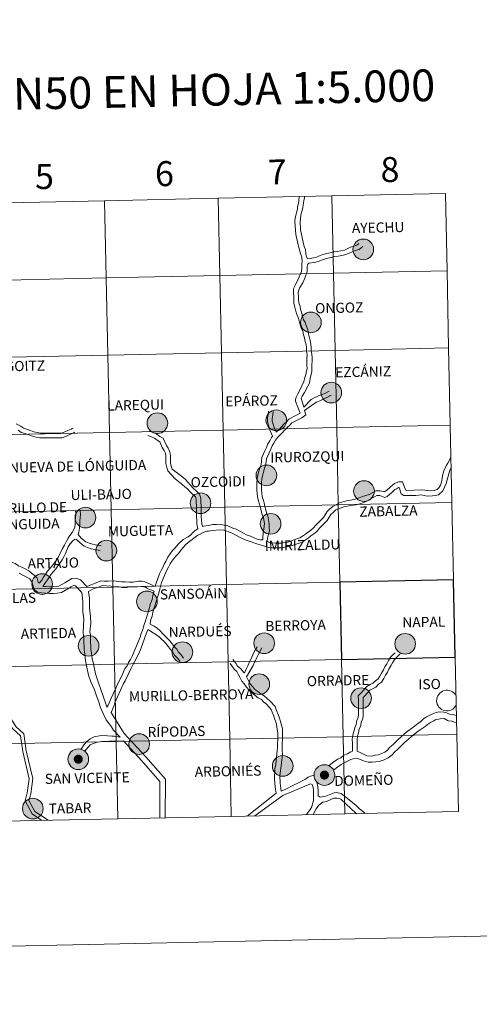
# Model space of a CAD drawing. Units: metres. Extents: x 644194 to 648711, y 729750 to 732814.
# Drawn here: x 645245 to 645411, y 729750 to 730105 of the extents above; entities that cross this region are included whole.
import ezdxf
from ezdxf.enums import TextEntityAlignment as Align

# ---------------------------------------------------------------- set-up
doc = ezdxf.new("R2010")
doc.units = ezdxf.units.M
doc.header["$MEASUREMENT"] = 0
doc.layers.add('Carátula', color=7, linetype='Continuous', lineweight=5)
doc.styles.add('Style-arial', font='arial.shx', dxfattribs={"bigfont": 'arialbig.shx'})
doc.styles.add('Style-Helvetica-Narrow-BoldOblique', font='txt')

msp = doc.modelspace()

# ---------------------------------------------------------------- hatches: boundary and pattern name
at = {"layer": 'Carátula', "linetype": 'Continuous', "lineweight": 5}
h = msp.add_hatch(color=250, dxfattribs=at)
edge = h.paths.add_edge_path()
edge.add_arc((645369.44, 730022.61), 3.73, 179.5516, 539.5516)
h = msp.add_hatch(color=250, dxfattribs=at)
edge = h.paths.add_edge_path()
edge.add_arc((645350.53, 729996.29), 3.73, 179.5516, 539.5516)
h = msp.add_hatch(color=250, dxfattribs=at)
edge = h.paths.add_edge_path()
edge.add_arc((645357.89, 729970.96), 3.73, 179.5516, 539.5516)
h = msp.add_hatch(color=250, dxfattribs=at)
edge = h.paths.add_edge_path()
edge.add_arc((645295.17, 729959.95), 3.73, 179.5516, 539.5516)
h = msp.add_hatch(color=250, dxfattribs=at)
edge = h.paths.add_edge_path()
edge.add_arc((645338.05, 729960.99), 3.73, 179.5516, 539.5516)
h = msp.add_hatch(color=250, dxfattribs=at)
edge = h.paths.add_edge_path()
edge.add_arc((645334.47, 729941.11), 3.73, 179.5516, 539.5516)
h = msp.add_hatch(color=250, dxfattribs=at)
edge = h.paths.add_edge_path()
edge.add_arc((645369.69, 729935.45), 3.73, 179.5516, 539.5516)
h = msp.add_hatch(color=250, dxfattribs=at)
edge = h.paths.add_edge_path()
edge.add_arc((645310.72, 729931.07), 3.73, 179.5516, 539.5516)
h = msp.add_hatch(color=250, dxfattribs=at)
edge = h.paths.add_edge_path()
edge.add_arc((645269.2, 729925.88), 3.73, 179.5516, 539.5516)
h = msp.add_hatch(color=250, dxfattribs=at)
edge = h.paths.add_edge_path()
edge.add_arc((645336, 729923.65), 3.73, 179.5516, 539.5516)
h = msp.add_hatch(color=250, dxfattribs=at)
edge = h.paths.add_edge_path()
edge.add_arc((645276.74, 729913.99), 3.73, 179.5516, 539.5516)
h = msp.add_hatch(color=250, dxfattribs=at)
edge = h.paths.add_edge_path()
edge.add_arc((645253.59, 729901.91), 3.73, 179.5516, 539.5516)
h = msp.add_hatch(color=250, dxfattribs=at)
edge = h.paths.add_edge_path()
edge.add_arc((645291.37, 729895.65), 3.73, 179.5516, 539.5516)
h = msp.add_hatch(color=250, dxfattribs=at)
edge = h.paths.add_edge_path()
edge.add_arc((645333.67, 729880.58), 3.73, 179.5516, 539.5516)
h = msp.add_hatch(color=250, dxfattribs=at)
edge = h.paths.add_edge_path()
edge.add_arc((645270.33, 729879.66), 3.73, 179.5516, 539.5516)
h = msp.add_hatch(color=250, dxfattribs=at)
edge = h.paths.add_edge_path()
edge.add_arc((645304.19, 729877.37), 3.73, 179.5516, 539.5516)
h = msp.add_hatch(color=250, dxfattribs=at)
edge = h.paths.add_edge_path()
edge.add_arc((645384.53, 729880.37), 3.73, 179.5516, 539.5516)
h = msp.add_hatch(color=250, dxfattribs=at)
edge = h.paths.add_edge_path()
edge.add_arc((645331.89, 729865.83), 3.73, 179.5516, 539.5516)
h = msp.add_hatch(color=250, dxfattribs=at)
edge = h.paths.add_edge_path()
edge.add_arc((645368.62, 729860.77), 3.73, 179.5516, 539.5516)
h = msp.add_hatch(color=250, dxfattribs=at)
edge = h.paths.add_edge_path()
edge.add_arc((645288.59, 729844.23), 3.73, 179.5516, 539.5516)
h = msp.add_hatch(color=250, dxfattribs=at)
edge = h.paths.add_edge_path()
edge.add_arc((645266.63, 729838.77), 3.73, 179.5516, 539.5516)
h = msp.add_hatch(color=250, dxfattribs=at)
edge = h.paths.add_edge_path()
edge.add_arc((645266.63, 729838.77), 3.73, 179.5516, 539.5516)
h = msp.add_hatch(color=7, dxfattribs=at)
edge = h.paths.add_edge_path()
edge.add_arc((645266.63, 729838.77), 1.66, 167.4656, 527.4656)
h = msp.add_hatch(color=7, dxfattribs=at)
edge = h.paths.add_edge_path()
edge.add_arc((645266.63, 729838.77), 1.66, 167.4656, 527.4656)
h = msp.add_hatch(color=250, dxfattribs=at)
edge = h.paths.add_edge_path()
edge.add_arc((645340.37, 729836.33), 3.73, 179.5516, 539.5516)
h = msp.add_hatch(color=250, dxfattribs=at)
edge = h.paths.add_edge_path()
edge.add_arc((645355.42, 729833.05), 3.73, 179.5516, 539.5516)
h = msp.add_hatch(color=250, dxfattribs=at)
edge = h.paths.add_edge_path()
edge.add_arc((645355.42, 729833.05), 3.73, 179.5516, 539.5516)
h = msp.add_hatch(color=7, dxfattribs=at)
edge = h.paths.add_edge_path()
edge.add_arc((645355.42, 729833.05), 1.66, 167.4656, 527.4656)
h = msp.add_hatch(color=7, dxfattribs=at)
edge = h.paths.add_edge_path()
edge.add_arc((645355.42, 729833.05), 1.66, 167.4656, 527.4656)
h = msp.add_hatch(color=250, dxfattribs=at)
edge = h.paths.add_edge_path()
edge.add_arc((645250.23, 729820.95), 3.73, 179.5516, 539.5516)

# ---------------------------------------------------------------- linework, layer by layer
at = {"layer": 'Carátula', "color": 7, "linetype": 'Continuous', "lineweight": 5}
msp.add_line((645338.01, 729826.49), (645327.5, 729818.29), dxfattribs=at)
at = {"layer": 'Carátula', "color": 7, "linetype": 'Continuous', "lineweight": 5, "flags": 128}
for points in [[(645276.11, 730040.15), (645276.7, 730012.29), (645317.68, 730013.16), (645317.09, 730041.02)], [(645317.09, 730041.02), (645276.11, 730040.15)], [(645317.09, 730041.02), (645317.68, 730013.16), (645358.66, 730014.03), (645358.06, 730041.89)], [(645358.06, 730041.89), (645317.09, 730041.02)], [(645345.88, 730011.68), (645347.15, 730014.69), (645347.21, 730015.97), (645347.25, 730017.25), (645347.35, 730018.24), (645347.21, 730019.79), (645346.82, 730021.08), (645346.04, 730023.73), (645345.11, 730027.93), (645344.74, 730032.62), (645344.9, 730034.03), (645345.65, 730037.06), (645345.74, 730037.91), (645346.08, 730039.11), (645346.2, 730040.28), (645346.3, 730041.54), (645346.3, 730041.56)], [(645349.27, 730019.22), (645349.11, 730019.73), (645348.76, 730020.89), (645348.55, 730022.54), (645348.15, 730023.65), (645347.7, 730025.18), (645346.82, 730029.65), (645346.72, 730032.62), (645346.76, 730033.55), (645346.93, 730035.11), (645347.42, 730036.6), (645347.66, 730037.73), (645347.73, 730038.71), (645348.01, 730040.17), (645348.22, 730041.36), (645348.27, 730041.6)], [(645399.04, 730042.76), (645358.06, 730041.89)], [(645358.06, 730041.89), (645358.66, 730014.03), (645399.64, 730014.9)], [(645399.64, 730014.9), (645399.04, 730042.76)], [(645235.13, 730039.28), (645235.72, 730011.42), (645276.7, 730012.29), (645276.11, 730040.15)], [(645276.11, 730040.15), (645235.13, 730039.28)], [(645349.27, 730019.22), (645350.25, 730019.34), (645351.44, 730019.54), (645352.58, 730019.83), (645353.68, 730020.31), (645354.87, 730020.74), (645356.27, 730021.15), (645357.53, 730021.37), (645358.76, 730021.68), (645360.04, 730021.89), (645361.35, 730022.09), (645362.61, 730022.38), (645363.64, 730022.76), (645364.78, 730023.35), (645365.99, 730023.77), (645367.1, 730024.14), (645367.81, 730024.67), (645367.82, 730024.69)], [(645349.44, 730017.28), (645349.81, 730017.65), (645351.79, 730017.89), (645353.13, 730018.22), (645354.3, 730018.74), (645355.4, 730019.11), (645356.66, 730019.49), (645357.87, 730019.72), (645359.11, 730020.01), (645360.31, 730020.21), (645361.67, 730020.44), (645363.08, 730020.77), (645364.32, 730021.2), (645365.46, 730021.78), (645366.53, 730022.16), (645367.9, 730022.61), (645369.26, 730023.64)], [(645347.65, 730010.6), (645348.39, 730012.22), (645349.22, 730014.67), (645349.19, 730016.33), (645349.29, 730017), (645349.44, 730017.28)], [(645399.64, 730014.9), (645358.66, 730014.03), (645359.25, 729986.18), (645400.23, 729987.05)], [(645400.23, 729987.05), (645399.64, 730014.9)], [(645345.88, 730011.68), (645345.1, 730010.01), (645344.27, 730008.39), (645344.29, 730006.91), (645344.32, 730005.67), (645344.33, 730004.31), (645344.38, 730003.15), (645344.7, 730001.79), (645345.08, 730000.38), (645345.51, 729999.15), (645345.89, 729998.02), (645346.25, 729996.79), (645346.64, 729995.45), (645347.07, 729994.22), (645347.6, 729993.15), (645347.9, 729991.82), (645348.22, 729990.67), (645348.31, 729989.85), (645348.8, 729988.18), (645348.91, 729987.12), (645348.93, 729986.04), (645349.18, 729984.59), (645349.09, 729983.3), (645349.1, 729982.12), (645349.12, 729980.9), (645349.14, 729979.68), (645349, 729978.84), (645348.73, 729977.54), (645348.4, 729976.39), (645348.04, 729974.96), (645346.6, 729971.85), (645345.71, 729970.33), (645345.2, 729969.34), (645344.98, 729968.53), (645344.94, 729967.85), (645346.7, 729963.55)], [(645347.65, 730010.6), (645346.59, 730008.82), (645346.24, 730007.99), (645345.98, 730006.94), (645346.01, 730005.76), (645346.12, 730004.51), (645346.21, 730003.35), (645346.63, 730002.04), (645346.8, 730001.04), (645347.3, 729999.65), (645347.54, 729998.41), (645347.88, 729997.24), (645348.51, 729996.39), (645348.81, 729995.14), (645349.38, 729993.59), (645349.65, 729992.16), (645349.94, 729991.24), (645350.22, 729989.73), (645350.47, 729988.45), (645350.62, 729987.08), (645350.64, 729986), (645350.9, 729984.84), (645351.02, 729983.53), (645351.04, 729982.37), (645350.82, 729980.92), (645350.84, 729979.72), (645350.86, 729978.5), (645350.55, 729977.19), (645350.24, 729976.03), (645349.98, 729974.4), (645349.43, 729973.29), (645348.28, 729970.96), (645347.41, 729969.73), (645347.08, 729968.98), (645347.96, 729965.66)], [(645400.23, 729987.05), (645359.25, 729986.18), (645359.84, 729958.33), (645400.82, 729959.2)], [(645400.82, 729959.2), (645400.23, 729987.05)], [(645347.96, 729965.66), (645350.58, 729968.49), (645351.73, 729969.08), (645352.98, 729969.68), (645354.52, 729970.26), (645355.79, 729970.8), (645356.87, 729971.37), (645357.09, 729971.47)], [(645348.26, 729964.54), (645351.59, 729966.95), (645352.61, 729967.52), (645353.72, 729968.04), (645355.17, 729968.69), (645356.53, 729969.28), (645357.64, 729969.86), (645357.87, 729969.97)], [(645335.22, 729964.25), (645335.15, 729963.1), (645334.89, 729961.84), (645334.91, 729960.42), (645335.24, 729959.08), (645335.65, 729957.81), (645336.72, 729955.25)], [(645336.92, 729964.16), (645336.84, 729962.86), (645336.58, 729961.67), (645336.59, 729960.65), (645336.87, 729959.56), (645337.24, 729958.41), (645337.98, 729956.64)], [(645346.7, 729963.55), (645342.62, 729961.42), (645341.71, 729960.38), (645340.82, 729959.56), (645339.87, 729958.66), (645339.03, 729957.7), (645338.14, 729956.79), (645337.98, 729956.64)], [(645348.26, 729964.54), (645348.69, 729962.91), (645347.24, 729961.92)], [(645244.19, 729959.73), (645245.88, 729958.81), (645246.85, 729958.09), (645247.91, 729957.75), (645249.35, 729957.3), (645250.59, 729956.87), (645251.81, 729956.57), (645252.98, 729956.3), (645254.14, 729956.32), (645255.41, 729956.35), (645256.66, 729956.35), (645258.12, 729956.39), (645259.38, 729956.33), (645260.55, 729956.34), (645261.71, 729956.76), (645262.87, 729957.35), (645264.04, 729957.83), (645264.64, 729958.14)], [(645347.24, 729961.92), (645343.68, 729960.08), (645342.93, 729959.21), (645341.97, 729958.33), (645341.08, 729957.49), (645340.27, 729956.55), (645339.32, 729955.57), (645338.44, 729954.77), (645337.79, 729953.84), (645337.16, 729952.72), (645336.55, 729951.73), (645336.12, 729950.54), (645335.48, 729949.29), (645335.04, 729948.18), (645334.53, 729947.05), (645334.39, 729945.94), (645334.2, 729944.64), (645333.73, 729943.35), (645333.39, 729942.16), (645333.05, 729940.99), (645332.89, 729939.75), (645332.73, 729938.51), (645332.75, 729937.15), (645332.77, 729935.97), (645332.89, 729934.67), (645332.99, 729933.53), (645333.27, 729932.42), (645333.67, 729931.2), (645333.97, 729929.95), (645334.27, 729928.74), (645334.56, 729927.58), (645335.03, 729926.49), (645335.5, 729923.7), (645335.52, 729922.38), (645335.54, 729921.16), (645334.91, 729918.53), (645334.75, 729917.32)], [(645400.82, 729959.2), (645359.84, 729958.33), (645360.43, 729930.47), (645401.41, 729931.34)], [(645401.41, 729931.34), (645400.82, 729959.2)], [(645244.96, 729957.39), (645246.07, 729956.57), (645247.39, 729956.16), (645248.81, 729955.69), (645250.11, 729955.23), (645251.42, 729954.92), (645252.79, 729954.61), (645254.16, 729954.62), (645255.43, 729954.65), (645256.68, 729954.67), (645258.08, 729954.68), (645259.35, 729954.63), (645260.86, 729954.64), (645262.37, 729955.22), (645263.57, 729955.8), (645264.75, 729956.29), (645265.41, 729956.64)], [(645291.74, 729955.46), (645293.04, 729954.97), (645294.11, 729954.51), (645295.1, 729953.79), (645296.04, 729953.21), (645296.89, 729951.21), (645297.6, 729950.1), (645298.06, 729949.13), (645298.18, 729948.01), (645298.21, 729946.77), (645298.23, 729945.4), (645298.54, 729943.96), (645298.97, 729942.73), (645301.54, 729939.92), (645302.75, 729938.93), (645303.95, 729937.93), (645305.01, 729937.02), (645306.01, 729936.3), (645306.9, 729935.32), (645307.97, 729934.28), (645308.88, 729933.4), (645309.16, 729932.56), (645309.19, 729931.4), (645309.21, 729930.1), (645309.23, 729928.83), (645309.25, 729927.53), (645309.27, 729926.19), (645309.42, 729924.91), (645309.44, 729923.57), (645309.69, 729921.87)], [(645292.34, 729957.03), (645293.66, 729956.54), (645294.93, 729955.99), (645296.03, 729955.19), (645297.19, 729954.49), (645298.48, 729951.88), (645299.08, 729950.93), (645299.7, 729949.61), (645299.87, 729948.13), (645299.89, 729946.79), (645299.92, 729945.59), (645300.17, 729944.42), (645300.54, 729943.36), (645304.32, 729940.42), (645305.41, 729939.49), (645306.14, 729938.7), (645307.15, 729937.56), (645308.1, 729936.5), (645309.13, 729935.5), (645310.33, 729934.35), (645310.86, 729932.88), (645310.88, 729931.44), (645310.9, 729930.14), (645310.92, 729928.86), (645310.94, 729927.56), (645310.96, 729926.3), (645311.11, 729925), (645311.13, 729923.78), (645311.46, 729922.73)], [(645336.72, 729955.25), (645336.35, 729954.73), (645335.7, 729953.57), (645335.03, 729952.48), (645334.56, 729951.21), (645333.94, 729949.99), (645333.47, 729948.84), (645332.89, 729947.53), (645332.71, 729946.19), (645332.54, 729945.04), (645332.13, 729943.87), (645331.76, 729942.63), (645331.39, 729941.34), (645331.21, 729939.95), (645331.04, 729938.59), (645331.06, 729937.13), (645331.08, 729935.87), (645331.2, 729934.53), (645331.33, 729933.26), (645331.64, 729931.94), (645332.04, 729930.73), (645332.33, 729929.54), (645332.63, 729928.34), (645332.95, 729927.05), (645333.45, 729925.9), (645333.81, 729923.67), (645333.25, 729919.07), (645333.15, 729917.83)], [(645401.06, 729947.72), (645400.72, 729947.07), (645399.88, 729945.57), (645399.33, 729944.54), (645398.54, 729942.75), (645398.08, 729941.42), (645397.88, 729940.05), (645397.7, 729938.67), (645397.24, 729937.62), (645396.71, 729936.61), (645396.04, 729935.99), (645394.97, 729935.61), (645393.72, 729935.58), (645390.58, 729935.93), (645384.96, 729935.62), (645384.41, 729936.46), (645383.58, 729938.77), (645382.25, 729938.84), (645380.75, 729938.15), (645379.84, 729937.41), (645378.98, 729936.77), (645377.85, 729935.72), (645377.11, 729935.23), (645375.52, 729935.49), (645373.97, 729935.6), (645372.59, 729934.83), (645371.52, 729934.23), (645370.32, 729933.9), (645369.11, 729933.44), (645367.98, 729933.01), (645366.85, 729932.67), (645366.1, 729932.43)], [(645401.15, 729943.88), (645400.66, 729943.05), (645399.35, 729938.2), (645398.77, 729936.89), (645398.07, 729935.55), (645396.61, 729934.08), (645395.37, 729933.82), (645394.44, 729933.76), (645392.5, 729933.56), (645390.3, 729934.09), (645388.4, 729933.87), (645385.37, 729933.86), (645384.09, 729933.88), (645383.12, 729934.52), (645382.9, 729935.05), (645382.48, 729936.58), (645382.09, 729936.73), (645381.37, 729936.28), (645380.79, 729935.97), (645379.68, 729934.9), (645378.04, 729933.51), (645377.15, 729933.15), (645375.4, 729933.81), (645374.37, 729933.89), (645373.43, 729933.35), (645372.18, 729932.64), (645371.4, 729932.13), (645369.61, 729931.29), (645368.24, 729930.9), (645367.18, 729930.58), (645366.69, 729930.51)], [(645326.87, 729917.88), (645328.32, 729917.41), (645329.29, 729917.07), (645330.58, 729916.56), (645331.92, 729916.16), (645333.41, 729915.76), (645334.49, 729915.3), (645335.34, 729915.08), (645336.64, 729915.04), (645338.44, 729914.96), (645339.92, 729914.97), (645341.11, 729915.24), (645342.45, 729915.41), (645343.75, 729915.78), (645346, 729916.6), (645347.34, 729917.09), (645348.47, 729917.8), (645349.55, 729918.5), (645350.56, 729919.3), (645351.54, 729920.06), (645352.65, 729920.93), (645353.59, 729922.03), (645354.61, 729923.03), (645355.48, 729923.91), (645356.39, 729924.87), (645357.11, 729926.02), (645357.71, 729927.03), (645358.53, 729927.77), (645359.57, 729928.65), (645362.46, 729929.82), (645364.96, 729930.29), (645366.69, 729930.51)], [(645334.75, 729917.32), (645334.85, 729917.31), (645335.9, 729916.81), (645337.82, 729916.71), (645338.94, 729916.67), (645339.77, 729916.73), (645340.99, 729916.94), (645342.12, 729917.06), (645343.17, 729917.36), (645345.48, 729918.21), (645346.6, 729918.62), (645347.56, 729919.22), (645348.56, 729919.88), (645349.52, 729920.62), (645350.5, 729921.38), (645351.48, 729922.16), (645352.35, 729923.2), (645353.41, 729924.22), (645354.26, 729925.1), (645355.06, 729925.92), (645355.67, 729926.89), (645356.39, 729928.13), (645357.41, 729929.03), (645358.45, 729929.93), (645360.91, 729931.26), (645363.43, 729931.94), (645366.1, 729932.43)], [(645401.41, 729931.34), (645360.43, 729930.47), (645361.02, 729902.6), (645402, 729903.47)], [(645402, 729903.47), (645401.41, 729931.34)], [(645265.66, 729928.44), (645265.69, 729927.26), (645265.44, 729924.67), (645265.47, 729923.51), (645265.4, 729922.47), (645265.05, 729921.58), (645264.39, 729920.55), (645263.59, 729919.41), (645262.98, 729918.42), (645262.39, 729917.43), (645261.67, 729915.99), (645260.91, 729914.78), (645260.47, 729913.69), (645259.86, 729912.57), (645259.33, 729911.46), (645258.73, 729910.51), (645257.92, 729909.49), (645257.22, 729908.46), (645256.41, 729907.56), (645255.56, 729906.56), (645254.8, 729905.5), (645254.06, 729904.43), (645253.42, 729903.39), (645252.74, 729902.44), (645252.6, 729902.3)], [(645267.35, 729928.48), (645267.38, 729927.04), (645267.14, 729924.77), (645267.16, 729923.49), (645267.08, 729922.09), (645266.76, 729920.68), (645266.58, 729919.74)], [(645327.56, 729919.61), (645323.52, 729921.71), (645322.32, 729922.08), (645320.58, 729922.92), (645318.6, 729923.24), (645316.51, 729923.42), (645315.12, 729923.39), (645313.63, 729923.1), (645311.85, 729922.84), (645311.46, 729922.73)], [(645266.58, 729919.74), (645267.71, 729918.52), (645269.38, 729917.12), (645270.56, 729916.7), (645271.71, 729916.27), (645272.85, 729916.03), (645274.07, 729915.86), (645274.86, 729915.67)], [(645326.87, 729917.88), (645325.06, 729918.66), (645321.86, 729920.45), (645319.1, 729921.35), (645317.56, 729921.44), (645314.98, 729921.21), (645313.61, 729921.04), (645313.03, 729920.96), (645311.69, 729920.52), (645310.55, 729919.97), (645309.71, 729919.51), (645308.33, 729918.46), (645307.27, 729917.62), (645306.27, 729916.86), (645305.35, 729916.02), (645304.48, 729915.16), (645303.74, 729914.31), (645302.77, 729912.98), (645301.91, 729912.09), (645301.06, 729911.09), (645300.37, 729910.13), (645299.8, 729909.2), (645299.18, 729908.07), (645298.39, 729906.75), (645296.65, 729902.43), (645295.96, 729899.62), (645295.56, 729898.29), (645295.19, 729897.2), (645294.79, 729895.97), (645294.16, 729893.66), (645293.55, 729891.76)], [(645309.69, 729921.87), (645309.17, 729921.48), (645308.1, 729920.66), (645307.21, 729919.72), (645306.23, 729918.96), (645304.5, 729917.98), (645302.75, 729916.38), (645301.43, 729914.84), (645300.62, 729914), (645298.87, 729911.6), (645298.16, 729910.09), (645297.6, 729909.15), (645297.09, 729907.84), (645296.49, 729906.83), (645295.93, 729905.62), (645294.61, 729901.87), (645294.4, 729901.1)], [(645265.94, 729917.94), (645265.52, 729918.07), (645264.83, 729917.64), (645263.58, 729916.35), (645262.99, 729915.3), (645262.48, 729914.13), (645262.01, 729912.96), (645261.37, 729911.8), (645260.81, 729910.65), (645260.12, 729909.54), (645259.29, 729908.48), (645258.55, 729907.42), (645257.69, 729906.44), (645256.89, 729905.53), (645256.19, 729904.51), (645255.47, 729903.5), (645254.83, 729902.46), (645254.05, 729901.35), (645253.82, 729901.1)], [(645265.94, 729917.94), (645266.4, 729917.47), (645268.7, 729915.58), (645269.97, 729915.11), (645271.25, 729914.63), (645272.56, 729914.36), (645273.76, 729914.19), (645274.48, 729914.02)], [(645327.56, 729919.61), (645328.72, 729919.16), (645330.04, 729918.6), (645331.13, 729918.15), (645332.28, 729917.83), (645333.15, 729917.83)], [(645240.03, 729910.91), (645242.53, 729909.86), (645243.88, 729909.29), (645245.11, 729908.5), (645246.23, 729908.02), (645247.52, 729907.47), (645248.76, 729906.74), (645249.78, 729905.88), (645250.73, 729905.1), (645251.75, 729904.04), (645252.12, 729902.63), (645252.6, 729902.3)], [(645245.29, 729905.8), (645246.42, 729905.31), (645247.36, 729904.75), (645248.47, 729904.19), (645249.12, 729903.76), (645249.82, 729902.76), (645250.45, 729900.85), (645250.99, 729899.74), (645251.94, 729899.02), (645253.48, 729898.71), (645254.75, 729898.6), (645256.17, 729898.47), (645257.64, 729898.5), (645259.03, 729898.67), (645260.58, 729898.86), (645262.89, 729900.17), (645264.05, 729900.92), (645264.89, 729901.4), (645265.65, 729901.33), (645267.92, 729898.94), (645268.05, 729897.86), (645268.2, 729896.73), (645268.22, 729895.59), (645268.24, 729894.37), (645268.25, 729893.17), (645268.28, 729891.97), (645268.66, 729889.35), (645268.4, 729884.51), (645268.55, 729883.29), (645268.57, 729882.15), (645268.59, 729880.75), (645268.74, 729879.41), (645268.76, 729878.19), (645268.93, 729876.8), (645269.09, 729875.58), (645269.25, 729874.24), (645270.28, 729869.1), (645271.15, 729866.68), (645272.45, 729863.79), (645273.3, 729861.23), (645274.02, 729859.48), (645274.5, 729857.79), (645274.89, 729856.84)], [(645253.82, 729901.1), (645254.22, 729900.99), (645254.97, 729901.01), (645256.25, 729900.89), (645257.48, 729900.92), (645258.74, 729901.07), (645259.62, 729901.18), (645261.82, 729902.35), (645262.78, 729902.99), (645264.34, 729903.89), (645265.88, 729904), (645267.48, 729903.43), (645269.7, 729901)], [(645269.7, 729901), (645271.21, 729901.67), (645272.47, 729902.12), (645274.81, 729903.03), (645276.01, 729903.01), (645277.36, 729902.96), (645279.04, 729903.08), (645280.23, 729902.98), (645281, 729902.86), (645282.17, 729902.7), (645283.49, 729902.73), (645285.05, 729902.63), (645286.43, 729902.65), (645288.31, 729902.93), (645289.52, 729903.02), (645290.65, 729902.72), (645292.29, 729902.06), (645293.23, 729901.5), (645294.4, 729901.1)], [(645270.31, 729899.29), (645271.97, 729900.15), (645273.02, 729900.51), (645274.17, 729900.89), (645275.39, 729901.38), (645278.33, 729901.2), (645279.6, 729900.97), (645280.9, 729901), (645282.43, 729900.69), (645283.66, 729900.56), (645285, 729900.92), (645286.45, 729900.95), (645288.01, 729900.97), (645289.31, 729901), (645290.84, 729900.75), (645291.44, 729900.5), (645292.37, 729899.98), (645294.03, 729899.42)], [(645270.31, 729899.29), (645270.46, 729898.17), (645270.61, 729896.9), (645270.64, 729895.62), (645270.66, 729894.4), (645270.67, 729893.2), (645271.04, 729890.22), (645271.13, 729887.69), (645270.81, 729884.68), (645270.97, 729883.46), (645270.99, 729882.18), (645271, 729880.9), (645271.16, 729879.57), (645271.19, 729878.37), (645271.33, 729877.09), (645271.49, 729875.89), (645271.61, 729874.81), (645272, 729873.72), (645272.85, 729869.6), (645273.91, 729866.28), (645276.49, 729859.13), (645276.95, 729857.58)], [(645294.03, 729899.42), (645293.55, 729897.86), (645293.23, 729896.38), (645292.69, 729894.87), (645292.06, 729892.59)], [(645292.06, 729892.59), (645291.54, 729890.96), (645291.21, 729889.87), (645290.87, 729888.69), (645290.42, 729887.38), (645290.11, 729886.49), (645289.86, 729885.52), (645289.35, 729884.07), (645288.89, 729882.74), (645286.08, 729875.94), (645285.45, 729874.77), (645284.77, 729873.63), (645284.21, 729872.46), (645283.45, 729871.42), (645282.91, 729870.23), (645282.42, 729869.08), (645280.7, 729865.64), (645280.14, 729864.37), (645278.43, 729860.76), (645277.36, 729858.31), (645276.95, 729857.58)], [(645293.55, 729891.76), (645293.29, 729890.4), (645292.75, 729889.19), (645292.65, 729888.54), (645292.59, 729887.48)], [(645291.91, 729885.39), (645291.73, 729885.38), (645291.59, 729885.16), (645290.88, 729883.34), (645290.52, 729882.28), (645289.17, 729878.55), (645288.68, 729877.42), (645288.1, 729876.3), (645287.6, 729875.19), (645286.91, 729873.94), (645286.26, 729872.84), (645285.67, 729871.61), (645283.5, 729867.06), (645282.87, 729865.77), (645279.75, 729859.12), (645279.41, 729857.86), (645278.44, 729855.63)], [(645291.91, 729885.39), (645295.7, 729882.99), (645296.61, 729882.01), (645297.55, 729881.19), (645298.36, 729880.32), (645299.12, 729879.34), (645299.94, 729878.3), (645300.75, 729877.41), (645301.37, 729876.33), (645302.29, 729875.35), (645303.05, 729874.44), (645303.29, 729874.13)], [(645292.59, 729887.48), (645293.98, 729886.79), (645295.13, 729885.98), (645296.15, 729885.06), (645296.96, 729884.11), (645297.79, 729883.23), (645298.74, 729882.39), (645299.66, 729881.41), (645300.46, 729880.37), (645301.21, 729879.4), (645302.13, 729878.42), (645302.75, 729877.34), (645303.56, 729876.47), (645304.36, 729875.51), (645304.63, 729875.16)], [(645331.21, 729879.24), (645330.12, 729877.46), (645329.51, 729876.18), (645328.93, 729874.99), (645328.38, 729873.94), (645327.76, 729872.49), (645327.25, 729871.45), (645326.74, 729870.14)], [(645332.87, 729878.9), (645331.5, 729876.43), (645331.03, 729875.44), (645330.52, 729874.36), (645330.14, 729873.76), (645329.68, 729872.61), (645328.53, 729870.52), (645327.29, 729868.44)], [(645365.54, 729841.66), (645365.51, 729843.3), (645365.49, 729844.6), (645365.47, 729845.96), (645365.65, 729847.39), (645366.02, 729848.73), (645366.38, 729850.1), (645366.89, 729851.33), (645367.06, 729852.68), (645367.59, 729853.79), (645367.74, 729854.89), (645367.72, 729856.13), (645367.69, 729857.43), (645367.68, 729858.73), (645367.66, 729860.03), (645367.63, 729861.67), (645368.79, 729862.86), (645369.67, 729863.77), (645370.66, 729865.02), (645371.93, 729865.66), (645372.91, 729866.18), (645373.78, 729867.08), (645374.81, 729867.78), (645375.41, 729868.74), (645375.95, 729869.85), (645376.67, 729870.98), (645377.2, 729872.1), (645377.93, 729873.21), (645378.47, 729874.32), (645379.26, 729875.58), (645380.23, 729876.58), (645380.91, 729877.1)], [(645322.36, 729874.77), (645323.44, 729873.37), (645324.1, 729872.35), (645325.13, 729871.49), (645326.44, 729869.88), (645326.74, 729870.14)], [(645402.6, 729875.62), (645361.61, 729874.75), (645362.21, 729846.89), (645403.19, 729847.76)], [(645367.27, 729841.66), (645367.2, 729843.34), (645367.19, 729844.64), (645367.17, 729845.88), (645367.31, 729847.06), (645367.65, 729848.29), (645367.99, 729849.56), (645368.54, 729850.91), (645368.71, 729852.19), (645369.23, 729853.3), (645369.43, 729854.81), (645369.4, 729856.17), (645369.38, 729857.47), (645369.37, 729858.75), (645369.35, 729860.05), (645369.33, 729860.99), (645369.99, 729861.68), (645370.94, 729862.66), (645371.76, 729863.68), (645372.7, 729864.16), (645373.93, 729864.8), (645374.88, 729865.79), (645376.04, 729866.59), (645376.89, 729867.91), (645377.42, 729869.02), (645378.15, 729870.14), (645378.69, 729871.27), (645379.41, 729872.38), (645379.96, 729873.51), (645380.59, 729874.51), (645381.45, 729875.39), (645382.6, 729876.59)], [(645403.19, 729847.76), (645402.6, 729875.62)], [(645321.41, 729873.23), (645322.05, 729872.4), (645322.81, 729871.2), (645323.78, 729870.4), (645324.28, 729869.45), (645324.86, 729868.3), (645325.64, 729866.96), (645326.51, 729865.98), (645327.24, 729864.87), (645328.27, 729863.71), (645329.19, 729862.67), (645330.4, 729861.8), (645331.57, 729860.94), (645332.66, 729860.31), (645333.6, 729859.39), (645334.52, 729858.63), (645336.16, 729856.74), (645336.52, 729855.69), (645337.11, 729854.28), (645337.54, 729853.05), (645337.98, 729851.84), (645338.26, 729850.62), (645338.41, 729849.53), (645338.57, 729848.29), (645338.59, 729847.01), (645338.6, 729845.81), (645338.48, 729844.55), (645338.51, 729843.23), (645338.35, 729841.8), (645338.17, 729839.56), (645337.89, 729836.87), (645337.54, 729835.35), (645337.37, 729831.74), (645337.68, 729828.67), (645338.01, 729826.49)], [(645327.29, 729868.44), (645327.84, 729867.49), (645328.59, 729865.9), (645329.54, 729864.84), (645330.34, 729863.94), (645331.39, 729863.16), (645332.5, 729862.36), (645333.69, 729861.65), (645334.74, 729860.65), (645335.81, 729859.75), (645337.6, 729857.75), (645338.11, 729856.28), (645338.69, 729854.89), (645339.15, 729853.62), (645339.6, 729852.31), (645339.9, 729851.02), (645340.23, 729849.67), (645340.25, 729848.31), (645340.28, 729847.05), (645340.3, 729845.73), (645340.17, 729844.48), (645340.2, 729843.26), (645340.22, 729841.84), (645340.24, 729840.58), (645339.79, 729836.43), (645339.37, 729832.86), (645339.5, 729830.11), (645339.73, 729828.19), (645339.84, 729827.29)], [(645233.98, 729858.21), (645238.3, 729854.7), (645242.59, 729853.13), (645244.09, 729850.6), (645246.98, 729847.86), (645247.86, 729841.8), (645250.2, 729831.79), (645249.5, 729826.33), (645248.82, 729823.94), (645250.98, 729819.96), (645255.78, 729816.76)], [(645234.88, 729855.81), (645237.66, 729853.57), (645241.71, 729852.07), (645243.07, 729849.78), (645245.76, 729847.24), (645246.58, 729841.57), (645248.9, 729831.72), (645248.22, 729826.61), (645247.42, 729823.77), (645249.99, 729819.06), (645253.52, 729816.72)], [(645274.89, 729856.84), (645275.54, 729855.31), (645276.72, 729853), (645277.83, 729851.46), (645278.56, 729850.42), (645279.32, 729849.21), (645281.71, 729846.7)], [(645367.27, 729841.66), (645368.55, 729841.05), (645370.76, 729839.93), (645372.46, 729839.89), (645373.71, 729840.19), (645374.88, 729840.34), (645375.97, 729840.84), (645377.25, 729841.33), (645378.21, 729842.05), (645379.05, 729843.09), (645380.22, 729844.09), (645382.09, 729845.95), (645385.28, 729848.74), (645387.25, 729850.26), (645388.48, 729851.11), (645389.09, 729851.62), (645390.04, 729852.28), (645391.17, 729853.27), (645392.27, 729854.01), (645395.03, 729855.33), (645396.71, 729855.81), (645398.53, 729855.77), (645399.49, 729855.53), (645400.57, 729855.05), (645401.65, 729854.91), (645403.02, 729854.54), (645403.04, 729854.62)], [(645278.44, 729855.63), (645283.15, 729848.03), (645290.93, 729839.66), (645298.06, 729831.53), (645297.98, 729817.66)], [(645358.67, 729834.85), (645360.24, 729835.97), (645361.42, 729836.87), (645362.34, 729837.33), (645363.72, 729838.12), (645364.88, 729838.65), (645365.84, 729838.93), (645366.85, 729839.19), (645367.48, 729839.04), (645369.54, 729838.17), (645371.19, 729837.72), (645372.59, 729837.75), (645373.9, 729837.78), (645375.56, 729838.01), (645376.91, 729838.6), (645378.43, 729839.21), (645379.9, 729840.31), (645380.79, 729841.41), (645381.7, 729842.18), (645384.19, 729844.7), (645386.67, 729846.81), (645388.12, 729848.04), (645389.22, 729848.85), (645391.71, 729850.52), (645392.65, 729851.34), (645393.64, 729852.02), (645394.88, 729852.59), (645395.42, 729852.92), (645397.16, 729853.38), (645398.61, 729853.39), (645400.1, 729852.66), (645401.51, 729852.49), (645402.39, 729852.13), (645403.1, 729852.06)], [(645280.85, 729817.3), (645280.26, 729845.15), (645239.27, 729844.28), (645239.87, 729816.43)], [(645267.63, 729842.34), (645268.7, 729844.1), (645269.75, 729845.19), (645270.96, 729846.13), (645272.31, 729846.84), (645274.87, 729847.28), (645277.14, 729847.14), (645278.74, 729847.06), (645279.54, 729847.06), (645280.34, 729846.97), (645281.71, 729846.7)], [(645269.04, 729841.61), (645270.01, 729843.03), (645270.88, 729843.93), (645272.3, 729844.58), (645273.47, 729844.95), (645274.35, 729845.04), (645275.06, 729845.2), (645276.45, 729845.21), (645277.85, 729845.24), (645279.11, 729845.25), (645280.36, 729845.27), (645282.9, 729845.43)], [(645321.83, 729818.17), (645321.24, 729846.02), (645280.26, 729845.15), (645280.85, 729817.3)], [(645282.9, 729845.43), (645289.47, 729838.34), (645296.08, 729830.78), (645296.01, 729817.62)], [(645362.8, 729819.04), (645362.21, 729846.89), (645321.24, 729846.02), (645321.83, 729818.17)], [(645403.19, 729847.76), (645362.21, 729846.89), (645362.8, 729819.04)], [(645403.78, 729819.91), (645403.19, 729847.76)], [(645357.04, 729836.4), (645358.92, 729838), (645360.25, 729838.79), (645361.37, 729839.29), (645362.41, 729840.19), (645363.7, 729840.76), (645364.92, 729841.37), (645365.54, 729841.66)], [(645339.84, 729827.29), (645341.54, 729828.01), (645344.3, 729829.39), (645346.03, 729830.3), (645347.64, 729831.12), (645348.6, 729831.6), (645349.59, 729832.26), (645350.4, 729832.6), (645351.7, 729832.97)], [(645350.37, 729829.94), (645340.37, 729825.74), (645330.26, 729818.35)], [(645348.89, 729818.74), (645348.94, 729818.8), (645350.25, 729820.67), (645350.92, 729821.59), (645351.17, 729822.71), (645351.48, 729823.9), (645351.46, 729825), (645351.44, 729826.2), (645351.43, 729827.4), (645351.34, 729828.52), (645350.99, 729829.63), (645350.37, 729829.94)], [(645353.15, 729825.53), (645353.12, 729827.47), (645353.04, 729828.75), (645352.85, 729829.97), (645352.81, 729830.41)], [(645353.15, 729825.53), (645353.89, 729825.13), (645355.87, 729825.43), (645358.87, 729826.68), (645359.76, 729826.76), (645361.43, 729826.35), (645366.71, 729822.14), (645368.04, 729820.85), (645369.59, 729819.7), (645370.15, 729819.19)], [(645353.43, 729822.16), (645354.81, 729823.25), (645356.21, 729823.58), (645358.82, 729824.67), (645359.93, 729824.76), (645360.76, 729824.66), (645361.28, 729824.35), (645366.77, 729819.34), (645367.08, 729819.13)], [(645351.35, 729818.79), (645352.49, 729820.88), (645353.43, 729822.16)], [(645239.87, 729816.43), (645280.85, 729817.3)], [(645280.85, 729817.3), (645321.83, 729818.17)], [(645321.83, 729818.17), (645362.8, 729819.04)], [(645362.8, 729819.04), (645403.78, 729819.91)]]:
    msp.add_lwpolyline(points, dxfattribs=at)
at = {"layer": 'Carátula', "color": 7, "linetype": 'Continuous', "lineweight": 25, "flags": 128}
for points in [[(645402, 729903.47), (645361.02, 729902.6), (645361.61, 729874.75), (645402.6, 729875.62)], [(645402.6, 729875.62), (645402, 729903.47)]]:
    msp.add_lwpolyline(points, dxfattribs=at)
at = {"layer": 'Carátula', "color": 7, "linetype": 'Continuous', "lineweight": 5}
for centre in [(645369.44, 730022.61), (645350.53, 729996.29), (645357.89, 729970.96), (645295.17, 729959.95), (645338.05, 729960.99), (645334.47, 729941.11), (645369.69, 729935.45), (645310.72, 729931.07), (645269.2, 729925.88), (645336, 729923.65), (645276.74, 729913.99), (645253.59, 729901.91), (645291.37, 729895.65), (645333.67, 729880.58), (645270.33, 729879.66), (645304.19, 729877.37), (645384.53, 729880.37), (645331.89, 729865.83), (645368.62, 729860.77), (645288.59, 729844.23), (645266.63, 729838.77), (645266.63, 729838.77), (645340.37, 729836.33), (645355.42, 729833.05), (645355.42, 729833.05), (645250.23, 729820.95)]:
    msp.add_circle(centre, 3.73, dxfattribs=at)
msp.add_arc((645399.62, 729859.92), 3.73, 28.7336, 333.7009, dxfattribs=at)
for points in [[(644257.07, 729750.39), (648711.06, 729845.03), (648647.97, 732814.36), (644193.97, 732719.72)], [(645317.09, 730041.02), (645276.11, 730040.15), (645276.7, 730012.29), (645317.68, 730013.16)], [(645358.06, 730041.89), (645317.09, 730041.02), (645317.68, 730013.16), (645358.66, 730014.03)], [(645399.04, 730042.76), (645358.06, 730041.89), (645358.66, 730014.03), (645399.64, 730014.9)], [(645276.11, 730040.15), (645235.13, 730039.28), (645235.72, 730011.42), (645276.7, 730012.29)], [(645276.7, 730012.29), (645235.72, 730011.42), (645236.31, 729983.57), (645277.3, 729984.44)], [(645317.68, 730013.16), (645276.7, 730012.29), (645277.3, 729984.44), (645318.28, 729985.31)], [(645358.66, 730014.03), (645317.68, 730013.16), (645318.28, 729985.31), (645359.25, 729986.18)], [(645399.64, 730014.9), (645358.66, 730014.03), (645359.25, 729986.18), (645400.23, 729987.05)], [(645277.3, 729984.44), (645236.31, 729983.57), (645236.91, 729955.71), (645277.89, 729956.59)], [(645318.28, 729985.31), (645277.3, 729984.44), (645277.89, 729956.59), (645318.87, 729957.46)], [(645359.25, 729986.18), (645318.28, 729985.31), (645318.87, 729957.46), (645359.84, 729958.33)], [(645400.23, 729987.05), (645359.25, 729986.18), (645359.84, 729958.33), (645400.82, 729959.2)], [(645400.82, 729959.2), (645359.84, 729958.33), (645360.43, 729930.47), (645401.41, 729931.34)], [(645277.89, 729956.59), (645236.91, 729955.71), (645237.5, 729927.86), (645278.48, 729928.73)], [(645318.87, 729957.46), (645277.89, 729956.59), (645278.48, 729928.73), (645319.46, 729929.6)], [(645359.84, 729958.33), (645318.87, 729957.46), (645319.46, 729929.6), (645360.43, 729930.47)], [(645360.43, 729930.47), (645319.46, 729929.6), (645320.05, 729901.73), (645361.02, 729902.6)], [(645401.41, 729931.34), (645360.43, 729930.47), (645361.02, 729902.6), (645402, 729903.47)], [(645278.48, 729928.73), (645237.5, 729927.86), (645238.09, 729899.99), (645279.07, 729900.86)], [(645319.46, 729929.6), (645278.48, 729928.73), (645279.07, 729900.86), (645320.05, 729901.73)], [(645361.02, 729902.6), (645320.05, 729901.73), (645320.64, 729873.88), (645361.61, 729874.75)], [(645279.07, 729900.86), (645238.09, 729899.99), (645238.68, 729872.13), (645279.66, 729873)], [(645320.05, 729901.73), (645279.07, 729900.86), (645279.66, 729873), (645320.64, 729873.88)], [(645320.64, 729873.88), (645279.66, 729873), (645280.26, 729845.15), (645321.24, 729846.02)], [(645361.61, 729874.75), (645320.64, 729873.88), (645321.24, 729846.02), (645362.21, 729846.89)], [(645402.6, 729875.62), (645361.61, 729874.75), (645362.21, 729846.89), (645403.19, 729847.76)], [(645279.66, 729873), (645238.68, 729872.13), (645239.27, 729844.28), (645280.26, 729845.15)], [(645280.26, 729845.15), (645239.27, 729844.28), (645239.87, 729816.43), (645280.85, 729817.3)], [(645321.24, 729846.02), (645280.26, 729845.15), (645280.85, 729817.3), (645321.83, 729818.17)], [(645362.21, 729846.89), (645321.24, 729846.02), (645321.83, 729818.17), (645362.8, 729819.04)], [(645403.19, 729847.76), (645362.21, 729846.89), (645362.8, 729819.04), (645403.78, 729819.91)]]:
    msp.add_3dface(points, dxfattribs=at)
at = {"layer": 'Carátula', "color": 7, "linetype": 'Continuous', "lineweight": 25}
msp.add_3dface([(645402, 729903.47), (645361.02, 729902.6), (645361.61, 729874.75), (645402.6, 729875.62)], dxfattribs=at)

# ---------------------------------------------------------------- texts
at = {"layer": 'Carátula', "color": 7, "linetype": 'Continuous', "lineweight": 5}
for s, height, style, p in [('DIVISI%%211N DEL MTN50 EN HOJA 1:5.000', 11.4389, 'Style-arial', (645236.15, 730078.47)), ('6', 9, 'Style-arial', (645297.69, 730049.91)), ('7', 9, 'Style-arial', (645338.39, 730050.53)), ('8', 9, 'Style-arial', (645379.04, 730051.4)), ('5', 9, 'Style-arial', (645254.39, 730048.87)), ('AYECHU', 3.644, 'Style-Helvetica-Narrow-BoldOblique', (645374.79, 730030.49)), ('ONGOZ', 3.644, 'Style-Helvetica-Narrow-BoldOblique', (645360.76, 730001.54)), ('AOIZ / AGOITZ', 3.6442, 'Style-Helvetica-Narrow-BoldOblique', (645238.18, 729980.39)), ('EZCÁNIZ', 3.644, 'Style-Helvetica-Narrow-BoldOblique', (645369.37, 729978.48)), ('EPÁROZ', 3.644, 'Style-Helvetica-Narrow-BoldOblique', (645329.14, 729967.98)), ('LAREQUI', 3.644, 'Style-Helvetica-Narrow-BoldOblique', (645287.29, 729966.49)), ('IRUROZQUI', 3.644, 'Style-Helvetica-Narrow-BoldOblique', (645349.25, 729947.83)), ('VILLANUEVA DE LÓNGUIDA', 3.6442, 'Style-Helvetica-Narrow-BoldOblique', (645260.04, 729944.27)), ('OZCOIDI', 3.644, 'Style-Helvetica-Narrow-BoldOblique', (645317.09, 729938.83)), ('ULI-BAJO', 3.644, 'Style-Helvetica-Narrow-BoldOblique', (645274.89, 729934.24)), ('MURILLO DE', 3.644, 'Style-Helvetica-Narrow-BoldOblique', (645248.2, 729929.39)), ('ZABALZA', 3.644, 'Style-Helvetica-Narrow-BoldOblique', (645378.5, 729928.26)), ('LÓNGUIDA', 3.644, 'Style-Helvetica-Narrow-BoldOblique', (645247.43, 729923.53)), ('MUGUETA', 3.644, 'Style-Helvetica-Narrow-BoldOblique', (645289.07, 729921.14)), ('IMIRIZALDU', 3.644, 'Style-Helvetica-Narrow-BoldOblique', (645347.53, 729915.98)), ('ARTAJO', 3.644, 'Style-Helvetica-Narrow-BoldOblique', (645257.61, 729909.51)), ('TURRILLAS', 3.644, 'Style-Helvetica-Narrow-BoldOblique', (645238.52, 729896.76)), ('SANSOÁIN', 3.644, 'Style-Helvetica-Narrow-BoldOblique', (645308.19, 729898.44)), ('NARDUÉS', 3.644, 'Style-Helvetica-Narrow-BoldOblique', (645310.57, 729884.79)), ('BERROYA', 3.644, 'Style-Helvetica-Narrow-BoldOblique', (645345.01, 729887.02)), ('NAPAL', 3.644, 'Style-Helvetica-Narrow-BoldOblique', (645391.26, 729888.24)), ('ARTIEDA', 3.644, 'Style-Helvetica-Narrow-BoldOblique', (645255.85, 729884.16)), ('ORRADRE', 3.644, 'Style-Helvetica-Narrow-BoldOblique', (645360.33, 729867.14)), ('ISO', 3.644, 'Style-Helvetica-Narrow-BoldOblique', (645393.34, 729865.84)), ('MURILLO-BERROYA', 3.6442, 'Style-Helvetica-Narrow-BoldOblique', (645307.35, 729861.84)), ('RÍPODAS', 3.644, 'Style-Helvetica-Narrow-BoldOblique', (645302.04, 729848.76)), ('ARBONIÉS', 3.644, 'Style-Helvetica-Narrow-BoldOblique', (645320.65, 729834.45)), ('SAN VICENTE', 3.6442, 'Style-Helvetica-Narrow-BoldOblique', (645269.83, 729831.98)), ('DOMEÑO', 3.644, 'Style-Helvetica-Narrow-BoldOblique', (645369.61, 729831.15)), ('TABAR', 3.644, 'Style-Helvetica-Narrow-BoldOblique', (645263.62, 729821.11))]:
    msp.add_text(s, height=height, rotation=1.2173, dxfattribs=dict(at, style=style)).set_placement(p, align=Align.MIDDLE_CENTER)

doc.saveas('drawing.dxf')
